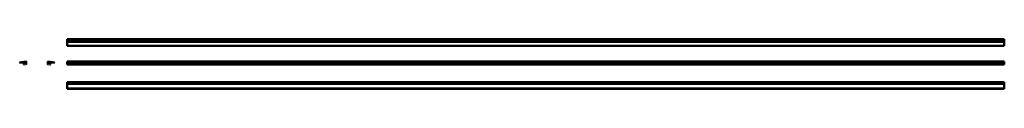
# Model space of a CAD drawing. Units: millimetres. Extents: x 85 to 5339, y -31 to 232.
import ezdxf

# ---------------------------------------------------------------- set-up
doc = ezdxf.new("R2010")
doc.units = ezdxf.units.MM
doc.layers.add('Sichtbar (ISO)', color=7, linetype='Continuous', lineweight=50)

msp = doc.modelspace()

# ---------------------------------------------------------------- linework, layer by layer
at = {"layer": 'Sichtbar (ISO)'}
for p, q in [((338.6, 231.7), (338.6, 232.2)), ((5338.6, 232.2), (338.6, 232.2)), ((338.6, 231.5), (338.6, 231.7)), ((338.6, 231.1), (338.6, 231.5)), ((338.6, 230.7), (338.6, 231.1)), ((338.6, 228.4), (338.6, 230.7)), ((338.6, 230.7), (338.6, 230.7)), ((338.6, 230.7), (338.6, 230.7)), ((338.6, 230.7), (5338.6, 230.7)), ((338.6, 225.7), (338.6, 228.4)), ((338.6, 225.7), (5338.6, 225.7)), ((338.6, 225.7), (338.6, 225.2)), ((338.6, 221.8), (338.6, 225.2)), ((338.6, 221.3), (338.6, 221.8)), ((338.6, 221.8), (5338.6, 221.8)), ((338.6, 220.4), (338.6, 221.3)), ((338.6, 220.4), (338.6, 219.9)), ((338.6, 219.5), (338.6, 219.9)), ((5338.6, 219.9), (338.6, 219.9)), ((338.6, 218.9), (338.6, 219.5)), ((338.6, 218.4), (338.6, 218.9)), ((338.6, 218.9), (5338.6, 218.9)), ((338.6, 218.4), (338.6, 217.9)), ((338.6, 197.3), (338.6, 217.9)), ((5338.6, 232.2), (5338.6, 231.7)), ((5338.6, 231.5), (5338.6, 231.7)), ((5338.6, 231.5), (5338.6, 231.1)), ((5338.6, 230.7), (5338.6, 231.1)), ((5338.6, 228.4), (5338.6, 230.7)), ((5338.6, 230.7), (5338.6, 230.7)), ((5338.6, 230.7), (5338.6, 230.7)), ((5338.6, 228.4), (5338.6, 225.7)), ((5338.6, 225.2), (5338.6, 225.7)), ((5338.6, 221.8), (5338.6, 225.2)), ((5338.6, 221.8), (5338.6, 221.3)), ((5338.6, 220.4), (5338.6, 221.3)), ((5338.6, 219.9), (5338.6, 220.4)), ((5338.6, 219.9), (5338.6, 219.5)), ((5338.6, 218.9), (5338.6, 219.5)), ((5338.6, 218.4), (5338.6, 218.9)), ((5338.6, 217.9), (5338.6, 218.4)), ((5338.6, 197.3), (5338.6, 217.9)), ((338.6, 197), (338.6, 197.3)), ((338.6, 197), (5338.6, 197)), ((5338.6, 197.3), (5338.6, 197)), ((84.8, 108.6), (84.8, 108.2)), ((85.1, 108), (105.7, 109.1)), ((94.8, 110.9), (85.2, 109.1)), ((119.3, 113), (94.8, 110.9)), ((106.3, 108.6), (106.8, 99.1)), ((107.8, 97.6), (107.8, 105.1)), ((108.2, 105.6), (109.1, 105.7)), ((109.6, 106.3), (108.8, 108.5)), ((109.3, 109.1), (113, 109.4)), ((113.5, 108.9), (113.5, 108.8)), ((116.1, 109.2), (116, 110.2)), ((116.2, 106.3), (118.5, 106.5)), ((116.4, 110.7), (119.4, 111)), ((119.5, 109), (116.6, 108.8)), ((119, 106), (119, 99.3)), ((119.9, 111.5), (119.8, 112.5)), ((120, 98.2), (120, 108.5)), ((234.9, 98.2), (234.9, 108.5)), ((235, 111.5), (235.1, 112.5)), ((235.4, 109), (238.3, 108.8)), ((238.5, 110.7), (235.5, 111)), ((235.6, 113), (260.1, 110.9)), ((235.9, 106), (235.9, 99.3)), ((238.6, 106.3), (236.4, 106.5)), ((238.8, 109.2), (238.9, 110.2)), ((241.4, 108.9), (241.4, 108.8)), ((245.6, 109.1), (241.9, 109.4)), ((245.3, 106.3), (246, 108.5)), ((246.7, 105.6), (245.8, 105.7)), ((247.1, 97.6), (247.1, 105.1)), ((248.6, 108.6), (248.1, 99.1)), ((269.8, 108), (249.1, 109.1)), ((260.1, 110.9), (269.7, 109.1)), ((270.1, 108.6), (270.1, 108.2)), ((338.6, 112.5), (338.6, 113)), ((338.6, 113), (5338.6, 113)), ((338.6, 111.5), (338.6, 112.5)), ((338.6, 111), (338.6, 111.5)), ((338.6, 110.7), (338.6, 111)), ((338.6, 110.7), (338.6, 110.2)), ((338.6, 109.2), (338.6, 110.2)), ((338.6, 109.2), (338.6, 109)), ((338.6, 108.5), (338.6, 109)), ((338.6, 109), (5338.6, 109)), ((338.6, 98.2), (338.6, 108.5)), ((5338.6, 113), (5338.6, 112.5)), ((5338.6, 111.5), (5338.6, 112.5)), ((5338.6, 111.5), (5338.6, 111)), ((5338.6, 110.7), (5338.6, 111)), ((5338.6, 110.2), (5338.6, 110.7)), ((5338.6, 109.2), (5338.6, 110.2)), ((5338.6, 109), (5338.6, 109.2)), ((5338.6, 109), (5338.6, 108.5)), ((5338.6, 98.2), (5338.6, 108.5)), ((106.8, 99.1), (107.3, 97.5)), ((118.5, 98.9), (118.9, 98)), ((119, 99.2), (118.6, 99)), ((119.4, 97.7), (119.5, 97.7)), ((235.5, 97.7), (235.4, 97.7)), ((235.9, 99.2), (236.3, 99)), ((236.3, 98.9), (236, 98)), ((248.1, 99.1), (247.6, 97.5)), ((338.6, 97.7), (338.6, 98.2)), ((338.6, 97.7), (5338.6, 97.7)), ((338.6, 97.6), (338.6, 97.7)), ((338.6, 97.4), (338.6, 97.6)), ((338.6, 97.4), (5338.6, 97.4)), ((5338.6, 98.2), (5338.6, 97.7)), ((5338.6, 97.6), (5338.6, 97.7)), ((5338.6, 97.6), (5338.6, 97.4)), ((338.6, 3.5), (338.6, 4)), ((5338.6, 4), (338.6, 4)), ((338.6, -6), (338.6, 3.5)), ((5338.6, 4), (5338.6, 3.5)), ((5338.6, -6), (5338.6, 3.5)), ((338.6, -30.5), (338.6, -6)), ((338.6, -6), (5338.6, -6)), ((338.6, -31.1), (338.6, -30.5)), ((338.6, -31.3), (338.6, -31.1)), ((338.6, -31.1), (338.6, -31.1)), ((338.6, -31.1), (5338.6, -31.1)), ((338.6, -31.1), (338.6, -31.1)), ((338.6, -31.3), (5338.6, -31.3)), ((5338.6, -30.5), (5338.6, -6)), ((5338.6, -30.5), (5338.6, -31.1)), ((5338.6, -31.1), (5338.6, -31.3)), ((5338.6, -31.1), (5338.6, -31.1)), ((5338.6, -31.1), (5338.6, -31.1))]:
    msp.add_line(p, q, dxfattribs=at)
for centre, radius, start, end in [((85.3, 108.6), 0.5, 100.6613, 180), ((85, 108.2), 0.25, 180, 273), ((105.8, 108.6), 0.5, 3, 93), ((108.3, 105.1), 0.5, 95, 180), ((109.3, 108.6), 0.5, 95, 198.7593), ((109.1, 106.2), 0.5, 275, 18.7593), ((113, 108.9), 0.5, 0, 95), ((116, 108.8), 2.5, 180, 275), ((116.5, 110.2), 0.5, 95, 185), ((116.5, 109.3), 0.5, 185, 275), ((118.5, 106), 0.5, 0, 95), ((119.3, 112.5), 0.5, 3, 95), ((119.4, 111.5), 0.5, 275, 3), ((119.5, 108.5), 0.5, 0, 95), ((235.4, 108.5), 0.5, 85, 180), ((235.5, 111.5), 0.5, 177, 265), ((235.6, 112.5), 0.5, 85, 177), ((236.4, 106), 0.5, 85, 180), ((238.3, 109.3), 0.5, 265, 355), ((238.4, 110.2), 0.5, 355, 85), ((238.9, 108.8), 2.5, 265, 0), ((241.9, 108.9), 0.5, 85, 180), ((245.8, 106.2), 0.5, 161.2407, 265), ((245.6, 108.6), 0.5, 341.2407, 85), ((246.6, 105.1), 0.5, 0, 85), ((249.1, 108.6), 0.5, 87, 177), ((269.6, 108.6), 0.5, 0, 79.3387), ((269.8, 108.2), 0.25, 267, 0), ((107.5, 97.6), 0.25, 198.4349, 0), ((118.6, 98.9), 0.1, 120, 200.6373), ((119.4, 98.2), 0.5, 200.6373, 270), ((118.9, 99.3), 0.1, 300, 0), ((119.5, 98.2), 0.5, 270, 0), ((235.4, 98.2), 0.5, 180, 270), ((235.5, 98.2), 0.5, 270, 339.3627), ((236, 99.3), 0.1, 180, 240), ((236.2, 98.9), 0.1, 339.3627, 60), ((247.4, 97.6), 0.25, 180, 341.5651)]:
    msp.add_arc(centre, radius, start, end, dxfattribs=at)

doc.saveas('drawing.dxf')
